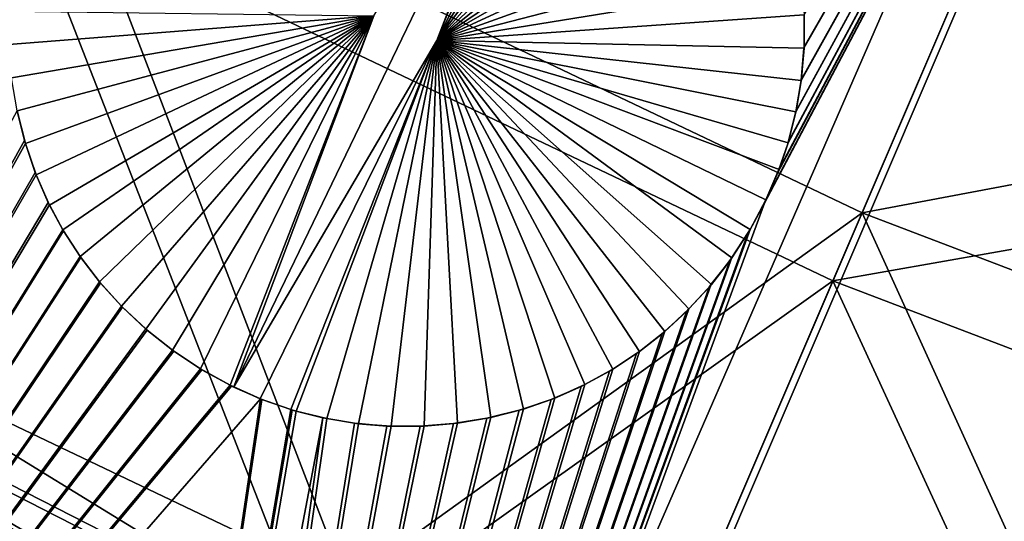
# Model space of a CAD drawing. Extents: x -190 to 156, y -579 to 0.
# Drawn here: x -116 to -108, y -559 to -555 of the extents above; entities that cross this region are included whole.
import ezdxf

# ---------------------------------------------------------------- set-up
doc = ezdxf.new("R2010")
doc.units = 0
doc.header["$MEASUREMENT"] = 0
doc.layers.add('L16', color=7, linetype='Continuous')
doc.layers.add('L17', color=7, linetype='Continuous')

msp = doc.modelspace()

# ---------------------------------------------------------------- linework, layer by layer
at = {"layer": 'L16', "color": 7}
for points in [[(-143.8119, -551.0693, 1019.676), (-137.4103, -556.5909, 1019.676), (-76.5, -479.5, 1019.676)], [(-76.5, -479.5, 1019.676), (-137.4103, -556.5909, 1019.676), (-130.5577, -561.5416, 1019.676)], [(-76.5, -479.5, 1019.676), (-130.5577, -561.5416, 1019.676), (-123.3049, -565.8849, 1019.676)], [(-123.3049, -565.8849, 1019.676), (-115.7056, -569.5888, 1019.676), (-76.5, -479.5, 1019.676)], [(-76.5, -479.5, 1019.676), (-115.7056, -569.5888, 1019.676), (-107.816, -572.6256, 1019.676)], [(-128.182, -563.0586, 1015.276), (-123.2618, -548.9052, 1014.239), (-115.672, -542.8327, 1013.668)], [(-115.672, -542.8327, 1013.668), (-115.4107, -553.3341, 1014.224), (-128.182, -563.0586, 1015.276)], [(-100.5971, -549.9614, 1013.668), (-115.151, -569.8281, 1015.276), (-105.7953, -547.9636, 1013.668)], [(-105.7953, -547.9636, 1013.668), (-115.151, -569.8281, 1015.276), (-110.1294, -556.1667, 1014.241)], [(-105.7953, -547.9636, 1013.668), (-110.1294, -556.1667, 1014.241), (-110.1182, -556.1413, 1014.239)], [(-110.1182, -556.1413, 1014.239), (-110.0281, -555.9366, 1014.224), (-105.7953, -547.9636, 1013.668)], [(-110.0281, -555.9366, 1014.224), (-110.0195, -555.9117, 1014.223), (-105.7953, -547.9636, 1013.668)], [(-105.7953, -547.9636, 1013.668), (-110.0195, -555.9117, 1014.223), (-109.9512, -555.7125, 1014.209)], [(-105.7953, -547.9636, 1013.668), (-109.9512, -555.7125, 1014.209), (-109.9489, -555.7059, 1014.208)], [(-109.9489, -555.7059, 1014.208), (-109.8916, -555.4781, 1014.193), (-105.7953, -547.9636, 1013.668)], [(-105.7953, -547.9636, 1013.668), (-109.8916, -555.4781, 1014.193), (-109.8895, -555.4699, 1014.193)], [(-105.7953, -547.9636, 1013.668), (-109.8895, -555.4699, 1014.193), (-109.852, -555.2424, 1014.178)], [(-109.852, -555.2424, 1014.178), (-109.8505, -555.2331, 1014.178), (-105.7953, -547.9636, 1013.668)], [(-105.7953, -547.9636, 1013.668), (-109.8505, -555.2331, 1014.178), (-109.8311, -554.9977, 1014.163)], [(-105.7953, -547.9636, 1013.668), (-109.8311, -554.9977, 1014.163), (-109.8303, -554.9883, 1014.163)], [(-109.8303, -554.9883, 1014.163), (-109.8301, -554.7469, 1014.148), (-105.7953, -547.9636, 1013.668)], [(-100.5971, -549.9614, 1013.668), (-108.2927, -572.4639, 1015.276), (-115.151, -569.8281, 1015.276)], [(-113.0721, -554.7557, 1012.238), (-111.5223, -552.1514, 1012.043), (-114.1256, -557.5518, 1012.436)], [(-114.1256, -557.5518, 1012.436), (-111.5223, -552.1514, 1012.043), (-112.597, -554.9396, 1012.235)], [(-111.5223, -552.1514, 1012.043), (-111.4895, -552.1662, 1012.043), (-112.597, -554.9396, 1012.235)], [(-112.597, -554.9396, 1012.235), (-111.4895, -552.1662, 1012.043), (-111.2687, -552.2888, 1012.044)], [(-112.597, -554.9396, 1012.235), (-111.2687, -552.2888, 1012.044), (-111.0578, -552.43, 1012.047)], [(-111.0578, -552.43, 1012.047), (-110.8597, -552.5879, 1012.05), (-112.597, -554.9396, 1012.235)], [(-112.597, -554.9396, 1012.235), (-110.8597, -552.5879, 1012.05), (-110.6768, -552.7602, 1012.055)], [(-112.597, -554.9396, 1012.235), (-110.6768, -552.7602, 1012.055), (-110.5109, -552.9441, 1012.061)], [(-110.5109, -552.9441, 1012.061), (-110.3634, -553.1372, 1012.069), (-112.597, -554.9396, 1012.235)], [(-112.597, -554.9396, 1012.235), (-110.3634, -553.1372, 1012.069), (-110.235, -553.3372, 1012.077)], [(-128.182, -563.0586, 1015.276), (-115.4107, -553.3341, 1014.224), (-115.4168, -553.3456, 1014.225)], [(-115.4168, -553.3456, 1014.225), (-115.5302, -553.5575, 1014.24), (-128.182, -563.0586, 1015.276)], [(-112.597, -554.9396, 1012.235), (-110.235, -553.3372, 1012.077), (-110.1331, -553.5267, 1012.085)], [(-128.182, -563.0586, 1015.276), (-115.5302, -553.5575, 1014.24), (-115.5352, -553.569, 1014.241)], [(-128.182, -563.0586, 1015.276), (-115.5352, -553.569, 1014.241), (-115.6295, -553.7877, 1014.257)], [(-110.1331, -553.5267, 1012.085), (-110.0338, -553.7534, 1012.096), (-112.597, -554.9396, 1012.235)], [(-115.6295, -553.7877, 1014.257), (-115.6334, -553.7991, 1014.258), (-128.182, -563.0586, 1015.276)], [(-128.182, -563.0586, 1015.276), (-115.6334, -553.7991, 1014.258), (-115.6987, -553.9913, 1014.271)], [(-112.597, -554.9396, 1012.235), (-110.0338, -553.7534, 1012.096), (-109.9524, -553.9923, 1012.107)], [(-128.182, -563.0586, 1015.276), (-115.6987, -553.9913, 1014.271), (-115.7559, -554.2142, 1014.286)], [(-112.597, -554.9396, 1012.235), (-109.9524, -553.9923, 1012.107), (-109.8907, -554.2402, 1012.12)], [(-109.8907, -554.2402, 1012.12), (-109.8496, -554.493, 1012.134), (-112.597, -554.9396, 1012.235)], [(-112.597, -554.9396, 1012.235), (-109.8496, -554.493, 1012.134), (-109.8298, -554.7469, 1012.148)], [(-113.0721, -554.7557, 1012.238), (-115.8202, -554.9697, 1012.332), (-115.8201, -554.7202, 1012.317)], [(-113.0721, -554.7557, 1012.238), (-115.7995, -555.2209, 1012.346), (-115.8202, -554.9697, 1012.332)], [(-115.758, -555.4708, 1012.36), (-115.7995, -555.2209, 1012.346), (-113.0721, -554.7557, 1012.238)], [(-113.0721, -554.7557, 1012.238), (-115.696, -555.716, 1012.372), (-115.758, -555.4708, 1012.36)], [(-113.0721, -554.7557, 1012.238), (-115.6143, -555.9535, 1012.384), (-115.696, -555.716, 1012.372)], [(-115.5141, -556.1804, 1012.395), (-115.6143, -555.9535, 1012.384), (-113.0721, -554.7557, 1012.238)], [(-113.0721, -554.7557, 1012.238), (-115.4134, -556.3673, 1012.403), (-115.5141, -556.1804, 1012.395)], [(-113.0721, -554.7557, 1012.238), (-115.2842, -556.5676, 1012.411), (-115.4134, -556.3673, 1012.403)], [(-115.1375, -556.759, 1012.418), (-115.2842, -556.5676, 1012.411), (-113.0721, -554.7557, 1012.238)], [(-113.0721, -554.7557, 1012.238), (-114.9717, -556.9425, 1012.424), (-115.1375, -556.759, 1012.418)], [(-113.0721, -554.7557, 1012.238), (-114.788, -557.1151, 1012.429), (-114.9717, -556.9425, 1012.424)], [(-114.5886, -557.2738, 1012.433), (-114.788, -557.1151, 1012.429), (-113.0721, -554.7557, 1012.238)], [(-113.0721, -554.7557, 1012.238), (-114.3762, -557.4159, 1012.435), (-114.5886, -557.2738, 1012.433)], [(-113.0721, -554.7557, 1012.238), (-114.1542, -557.539, 1012.436), (-114.3762, -557.4159, 1012.435)], [(-114.1256, -557.5518, 1012.436), (-114.1542, -557.539, 1012.436), (-113.0721, -554.7557, 1012.238)], [(-112.597, -554.9396, 1012.235), (-109.8298, -554.7469, 1012.148), (-109.8307, -554.9978, 1012.163)], [(-109.8307, -554.9978, 1012.163), (-109.8298, -554.7469, 1012.148), (-109.8301, -554.7469, 1014.148)], [(-109.8301, -554.7469, 1014.148), (-109.8303, -554.9883, 1014.163), (-109.8307, -554.9978, 1012.163)], [(-114.1256, -557.5518, 1012.436), (-112.597, -554.9396, 1012.235), (-113.9261, -557.6414, 1012.436)], [(-113.9261, -557.6414, 1012.436), (-112.597, -554.9396, 1012.235), (-113.6954, -557.7223, 1012.434)], [(-112.597, -554.9396, 1012.235), (-113.6555, -557.7341, 1012.434), (-113.6954, -557.7223, 1012.434)], [(-112.597, -554.9396, 1012.235), (-113.4251, -557.7903, 1012.43), (-113.6555, -557.7341, 1012.434)], [(-113.1867, -557.8284, 1012.426), (-113.4251, -557.7903, 1012.43), (-112.597, -554.9396, 1012.235)], [(-112.9413, -557.8473, 1012.42), (-113.1867, -557.8284, 1012.426), (-112.597, -554.9396, 1012.235)], [(-112.597, -554.9396, 1012.235), (-112.6913, -557.8462, 1012.413), (-112.9413, -557.8473, 1012.42)], [(-112.597, -554.9396, 1012.235), (-112.4397, -557.8243, 1012.404), (-112.6913, -557.8462, 1012.413)], [(-110.3737, -556.5777, 1012.272), (-110.5281, -556.7782, 1012.288), (-112.597, -554.9396, 1012.235)], [(-112.597, -554.9396, 1012.235), (-110.5281, -556.7782, 1012.288), (-110.6973, -556.9639, 1012.304)], [(-112.597, -554.9396, 1012.235), (-110.6973, -556.9639, 1012.304), (-110.8788, -557.133, 1012.319)], [(-110.0186, -555.912, 1012.223), (-110.1173, -556.1417, 1012.239), (-112.597, -554.9396, 1012.235)], [(-112.597, -554.9396, 1012.235), (-110.1173, -556.1417, 1012.239), (-110.2361, -556.3646, 1012.255)], [(-112.597, -554.9396, 1012.235), (-110.2361, -556.3646, 1012.255), (-110.3737, -556.5777, 1012.272)], [(-112.1896, -557.7815, 1012.395), (-112.4397, -557.8243, 1012.404), (-112.597, -554.9396, 1012.235)], [(-110.8788, -557.133, 1012.319), (-111.0704, -557.2843, 1012.333), (-112.597, -554.9396, 1012.235)], [(-112.597, -554.9396, 1012.235), (-111.0704, -557.2843, 1012.333), (-111.2705, -557.4174, 1012.347)], [(-112.597, -554.9396, 1012.235), (-111.2705, -557.4174, 1012.347), (-111.481, -557.5337, 1012.36)], [(-111.481, -557.5337, 1012.36), (-111.7074, -557.6351, 1012.372), (-112.597, -554.9396, 1012.235)], [(-112.597, -554.9396, 1012.235), (-111.7074, -557.6351, 1012.372), (-111.9445, -557.7181, 1012.384)], [(-112.597, -554.9396, 1012.235), (-111.9445, -557.7181, 1012.384), (-112.1896, -557.7815, 1012.395)], [(-109.8307, -554.9978, 1012.163), (-109.8517, -555.2425, 1012.178), (-112.597, -554.9396, 1012.235)], [(-109.8517, -555.2425, 1012.178), (-109.8913, -555.4782, 1012.193), (-112.597, -554.9396, 1012.235)], [(-112.597, -554.9396, 1012.235), (-109.8913, -555.4782, 1012.193), (-109.9509, -555.7126, 1012.209)], [(-112.597, -554.9396, 1012.235), (-109.9509, -555.7126, 1012.209), (-110.0186, -555.912, 1012.223)], [(-109.8307, -554.9978, 1012.163), (-109.8311, -554.9977, 1014.163), (-109.8517, -555.2425, 1012.178)], [(-109.8517, -555.2425, 1012.178), (-109.8311, -554.9977, 1014.163), (-109.8505, -555.2331, 1014.178)], [(-109.8307, -554.9978, 1012.163), (-109.8303, -554.9883, 1014.163), (-109.8311, -554.9977, 1014.163)], [(-109.8913, -555.4782, 1012.193), (-109.8517, -555.2425, 1012.178), (-109.852, -555.2424, 1014.178)], [(-109.852, -555.2424, 1014.178), (-109.8895, -555.4699, 1014.193), (-109.8913, -555.4782, 1012.193)], [(-109.8517, -555.2425, 1012.178), (-109.8505, -555.2331, 1014.178), (-109.852, -555.2424, 1014.178)], [(-115.7573, -555.4706, 1014.36), (-115.7021, -555.6953, 1014.371), (-121.7931, -566.6871, 1015.276)], [(-115.758, -555.4708, 1012.36), (-115.7021, -555.6953, 1014.371), (-115.7573, -555.4706, 1014.36)], [(-115.696, -555.716, 1012.372), (-115.7021, -555.6953, 1014.371), (-115.758, -555.4708, 1012.36)], [(-109.8913, -555.4782, 1012.193), (-109.8916, -555.4781, 1014.193), (-109.9509, -555.7126, 1012.209)], [(-109.9509, -555.7126, 1012.209), (-109.8916, -555.4781, 1014.193), (-109.9489, -555.7059, 1014.208)], [(-109.8913, -555.4782, 1012.193), (-109.8895, -555.4699, 1014.193), (-109.8916, -555.4781, 1014.193)], [(-121.7931, -566.6871, 1015.276), (-115.7021, -555.6953, 1014.371), (-115.6952, -555.7157, 1014.372)], [(-121.7931, -566.6871, 1015.276), (-115.6952, -555.7157, 1014.372), (-115.6217, -555.9344, 1014.383)], [(-115.696, -555.716, 1012.372), (-115.6952, -555.7157, 1014.372), (-115.7021, -555.6953, 1014.371)], [(-115.696, -555.716, 1012.372), (-115.6217, -555.9344, 1014.383), (-115.6952, -555.7157, 1014.372)], [(-115.6143, -555.9535, 1012.384), (-115.6217, -555.9344, 1014.383), (-115.696, -555.716, 1012.372)], [(-109.9509, -555.7126, 1012.209), (-109.9512, -555.7125, 1014.209), (-110.0195, -555.9117, 1014.223)], [(-110.0195, -555.9117, 1014.223), (-110.0186, -555.912, 1012.223), (-109.9509, -555.7126, 1012.209)], [(-109.9509, -555.7126, 1012.209), (-109.9489, -555.7059, 1014.208), (-109.9512, -555.7125, 1014.209)], [(-115.6217, -555.9344, 1014.383), (-115.6136, -555.9532, 1014.384), (-121.7931, -566.6871, 1015.276)], [(-121.7931, -566.6871, 1015.276), (-115.6136, -555.9532, 1014.384), (-115.5234, -556.1615, 1014.394)], [(-115.6143, -555.9535, 1012.384), (-115.6136, -555.9532, 1014.384), (-115.6217, -555.9344, 1014.383)], [(-115.6143, -555.9535, 1012.384), (-115.5234, -556.1615, 1014.394), (-115.6136, -555.9532, 1014.384)], [(-115.5141, -556.1804, 1012.395), (-115.5234, -556.1615, 1014.394), (-115.6143, -555.9535, 1012.384)], [(-110.0281, -555.9366, 1014.224), (-110.1182, -556.1413, 1014.239), (-110.1173, -556.1417, 1012.239)], [(-110.0281, -555.9366, 1014.224), (-110.1173, -556.1417, 1012.239), (-110.0195, -555.9117, 1014.223)], [(-110.0195, -555.9117, 1014.223), (-110.1173, -556.1417, 1012.239), (-110.0186, -555.912, 1012.223)], [(-121.7931, -566.6871, 1015.276), (-115.5234, -556.1615, 1014.394), (-115.5134, -556.1801, 1014.395)], [(-115.5134, -556.1801, 1014.395), (-115.413, -556.3672, 1014.403), (-121.7931, -566.6871, 1015.276)], [(-115.5141, -556.1804, 1012.395), (-115.5134, -556.1801, 1014.395), (-115.5234, -556.1615, 1014.394)], [(-115.4134, -556.3673, 1012.403), (-115.5134, -556.1801, 1014.395), (-115.5141, -556.1804, 1012.395)], [(-115.4134, -556.3673, 1012.403), (-115.413, -556.3672, 1014.403), (-115.5134, -556.1801, 1014.395)], [(-115.151, -569.8281, 1015.276), (-110.237, -556.3641, 1014.255), (-110.1294, -556.1667, 1014.241)], [(-110.2361, -556.3646, 1012.255), (-110.1294, -556.1667, 1014.241), (-110.237, -556.3641, 1014.255)], [(-110.1173, -556.1417, 1012.239), (-110.1294, -556.1667, 1014.241), (-110.2361, -556.3646, 1012.255)], [(-110.1173, -556.1417, 1012.239), (-110.1182, -556.1413, 1014.239), (-110.1294, -556.1667, 1014.241)], [(-121.7931, -566.6871, 1015.276), (-115.413, -556.3672, 1014.403), (-115.4087, -556.3753, 1014.403)], [(-121.7931, -566.6871, 1015.276), (-115.4087, -556.3753, 1014.403), (-115.2839, -556.5674, 1014.411)], [(-115.4134, -556.3673, 1012.403), (-115.4087, -556.3753, 1014.403), (-115.413, -556.3672, 1014.403)], [(-115.2842, -556.5676, 1012.411), (-115.4087, -556.3753, 1014.403), (-115.4134, -556.3673, 1012.403)], [(-115.2842, -556.5676, 1012.411), (-115.2839, -556.5674, 1014.411), (-115.4087, -556.3753, 1014.403)], [(-115.151, -569.8281, 1015.276), (-110.2503, -556.3886, 1014.257), (-110.237, -556.3641, 1014.255)], [(-110.3745, -556.5771, 1014.272), (-110.2503, -556.3886, 1014.257), (-115.151, -569.8281, 1015.276)], [(-110.3737, -556.5777, 1012.272), (-110.2503, -556.3886, 1014.257), (-110.3745, -556.5771, 1014.272)], [(-110.2361, -556.3646, 1012.255), (-110.2503, -556.3886, 1014.257), (-110.3737, -556.5777, 1012.272)], [(-110.2361, -556.3646, 1012.255), (-110.237, -556.3641, 1014.255), (-110.2503, -556.3886, 1014.257)], [(-115.2839, -556.5674, 1014.411), (-115.2777, -556.5768, 1014.411), (-121.7931, -566.6871, 1015.276)], [(-121.7931, -566.6871, 1015.276), (-115.2777, -556.5768, 1014.411), (-115.1371, -556.7587, 1014.418)], [(-115.2842, -556.5676, 1012.411), (-115.2777, -556.5768, 1014.411), (-115.2839, -556.5674, 1014.411)], [(-115.1375, -556.759, 1012.418), (-115.2777, -556.5768, 1014.411), (-115.2842, -556.5676, 1012.411)], [(-115.1375, -556.759, 1012.418), (-115.1371, -556.7587, 1014.418), (-115.2777, -556.5768, 1014.411)], [(-115.151, -569.8281, 1015.276), (-110.3897, -556.6002, 1014.274), (-110.3745, -556.5771, 1014.272)], [(-115.151, -569.8281, 1015.276), (-110.5289, -556.7776, 1014.288), (-110.3897, -556.6002, 1014.274)], [(-110.5281, -556.7782, 1012.288), (-110.3897, -556.6002, 1014.274), (-110.5289, -556.7776, 1014.288)], [(-110.3737, -556.5777, 1012.272), (-110.3897, -556.6002, 1014.274), (-110.5281, -556.7782, 1012.288)], [(-110.3737, -556.5777, 1012.272), (-110.3745, -556.5771, 1014.272), (-110.3897, -556.6002, 1014.274)], [(-121.7931, -566.6871, 1015.276), (-115.1371, -556.7587, 1014.418), (-115.1292, -556.7689, 1014.418)], [(-115.1292, -556.7689, 1014.418), (-114.9714, -556.9422, 1014.424), (-121.7931, -566.6871, 1015.276)], [(-110.546, -556.7994, 1014.29), (-110.5289, -556.7776, 1014.288), (-115.151, -569.8281, 1015.276)], [(-115.1375, -556.759, 1012.418), (-115.1292, -556.7689, 1014.418), (-115.1371, -556.7587, 1014.418)], [(-114.9717, -556.9425, 1012.424), (-115.1292, -556.7689, 1014.418), (-115.1375, -556.759, 1012.418)], [(-114.9717, -556.9425, 1012.424), (-114.9714, -556.9422, 1014.424), (-115.1292, -556.7689, 1014.418)], [(-110.5281, -556.7782, 1012.288), (-110.546, -556.7994, 1014.29), (-110.6973, -556.9639, 1012.304)], [(-110.5281, -556.7782, 1012.288), (-110.5289, -556.7776, 1014.288), (-110.546, -556.7994, 1014.29)], [(-115.151, -569.8281, 1015.276), (-110.698, -556.9633, 1014.304), (-110.546, -556.7994, 1014.29)], [(-110.6973, -556.9639, 1012.304), (-110.546, -556.7994, 1014.29), (-110.698, -556.9633, 1014.304)], [(-121.7931, -566.6871, 1015.276), (-114.9714, -556.9422, 1014.424), (-114.9635, -556.9509, 1014.424)], [(-121.7931, -566.6871, 1015.276), (-114.9635, -556.9509, 1014.424), (-114.7877, -557.1147, 1014.429)], [(-115.151, -569.8281, 1015.276), (-110.7167, -556.9835, 1014.306), (-110.698, -556.9633, 1014.304)], [(-110.8794, -557.1323, 1014.319), (-110.7167, -556.9835, 1014.306), (-115.151, -569.8281, 1015.276)], [(-114.9717, -556.9425, 1012.424), (-114.9635, -556.9509, 1014.424), (-114.9714, -556.9422, 1014.424)], [(-114.788, -557.1151, 1012.429), (-114.9635, -556.9509, 1014.424), (-114.9717, -556.9425, 1012.424)], [(-114.788, -557.1151, 1012.429), (-114.7877, -557.1147, 1014.429), (-114.9635, -556.9509, 1014.424)], [(-110.8788, -557.133, 1012.319), (-110.7167, -556.9835, 1014.306), (-110.8794, -557.1323, 1014.319)], [(-110.6973, -556.9639, 1012.304), (-110.7167, -556.9835, 1014.306), (-110.8788, -557.133, 1012.319)], [(-110.6973, -556.9639, 1012.304), (-110.698, -556.9633, 1014.304), (-110.7167, -556.9835, 1014.306)], [(-114.7877, -557.1147, 1014.429), (-114.7786, -557.1232, 1014.429), (-121.7931, -566.6871, 1015.276)], [(-121.7931, -566.6871, 1015.276), (-114.7786, -557.1232, 1014.429), (-114.5883, -557.2734, 1014.433)], [(-115.151, -569.8281, 1015.276), (-110.8988, -557.15, 1014.321), (-110.8794, -557.1323, 1014.319)], [(-115.151, -569.8281, 1015.276), (-111.071, -557.2836, 1014.333), (-110.8988, -557.15, 1014.321)], [(-114.788, -557.1151, 1012.429), (-114.7786, -557.1232, 1014.429), (-114.7877, -557.1147, 1014.429)], [(-114.5886, -557.2738, 1012.433), (-114.7786, -557.1232, 1014.429), (-114.788, -557.1151, 1012.429)], [(-114.5886, -557.2738, 1012.433), (-114.5883, -557.2734, 1014.433), (-114.7786, -557.1232, 1014.429)], [(-111.0704, -557.2843, 1012.333), (-110.8988, -557.15, 1014.321), (-111.071, -557.2836, 1014.333)], [(-110.8788, -557.133, 1012.319), (-110.8988, -557.15, 1014.321), (-111.0704, -557.2843, 1012.333)], [(-110.8788, -557.133, 1012.319), (-110.8794, -557.1323, 1014.319), (-110.8988, -557.15, 1014.321)], [(-121.7931, -566.6871, 1015.276), (-114.5883, -557.2734, 1014.433), (-114.5784, -557.2813, 1014.433)], [(-114.5784, -557.2813, 1014.433), (-114.376, -557.4155, 1014.435), (-121.7931, -566.6871, 1015.276)], [(-111.092, -557.2999, 1014.335), (-111.071, -557.2836, 1014.333), (-115.151, -569.8281, 1015.276)], [(-115.151, -569.8281, 1015.276), (-111.2711, -557.4166, 1014.347), (-111.092, -557.2999, 1014.335)], [(-114.5886, -557.2738, 1012.433), (-114.5784, -557.2813, 1014.433), (-114.5883, -557.2734, 1014.433)], [(-114.3762, -557.4159, 1012.435), (-114.5784, -557.2813, 1014.433), (-114.5886, -557.2738, 1012.433)], [(-114.3762, -557.4159, 1012.435), (-114.376, -557.4155, 1014.435), (-114.5784, -557.2813, 1014.433)], [(-111.2705, -557.4174, 1012.347), (-111.092, -557.2999, 1014.335), (-111.2711, -557.4166, 1014.347)], [(-111.0704, -557.2843, 1012.333), (-111.092, -557.2999, 1014.335), (-111.2705, -557.4174, 1012.347)], [(-111.0704, -557.2843, 1012.333), (-111.071, -557.2836, 1014.333), (-111.092, -557.2999, 1014.335)], [(-121.7931, -566.6871, 1015.276), (-114.376, -557.4155, 1014.435), (-114.3655, -557.4224, 1014.435)], [(-121.7931, -566.6871, 1015.276), (-114.3655, -557.4224, 1014.435), (-114.154, -557.5386, 1014.436)], [(-115.151, -569.8281, 1015.276), (-111.2952, -557.4322, 1014.349), (-111.2711, -557.4166, 1014.347)], [(-111.4815, -557.5327, 1014.36), (-111.2952, -557.4322, 1014.349), (-115.151, -569.8281, 1015.276)], [(-114.3762, -557.4159, 1012.435), (-114.3655, -557.4224, 1014.435), (-114.376, -557.4155, 1014.435)], [(-114.1542, -557.539, 1012.436), (-114.3655, -557.4224, 1014.435), (-114.3762, -557.4159, 1012.435)], [(-114.1542, -557.539, 1012.436), (-114.154, -557.5386, 1014.436), (-114.3655, -557.4224, 1014.435)], [(-111.481, -557.5337, 1012.36), (-111.2952, -557.4322, 1014.349), (-111.4815, -557.5327, 1014.36)], [(-111.2705, -557.4174, 1012.347), (-111.2952, -557.4322, 1014.349), (-111.481, -557.5337, 1012.36)], [(-111.2705, -557.4174, 1012.347), (-111.2711, -557.4166, 1014.347), (-111.2952, -557.4322, 1014.349)], [(-114.154, -557.5386, 1014.436), (-114.1433, -557.5444, 1014.436), (-121.7931, -566.6871, 1015.276)], [(-121.7931, -566.6871, 1015.276), (-114.1433, -557.5444, 1014.436), (-113.9259, -557.641, 1014.436)], [(-115.151, -569.8281, 1015.276), (-111.5088, -557.5475, 1014.361), (-111.4815, -557.5327, 1014.36)], [(-115.151, -569.8281, 1015.276), (-111.7079, -557.6341, 1014.372), (-111.5088, -557.5475, 1014.361)], [(-114.1542, -557.539, 1012.436), (-114.1433, -557.5444, 1014.436), (-114.154, -557.5386, 1014.436)], [(-114.1256, -557.5518, 1012.436), (-114.1433, -557.5444, 1014.436), (-114.1542, -557.539, 1012.436)], [(-114.1256, -557.5518, 1012.436), (-113.9259, -557.641, 1014.436), (-114.1433, -557.5444, 1014.436)], [(-113.9261, -557.6414, 1012.436), (-113.9259, -557.641, 1014.436), (-114.1256, -557.5518, 1012.436)], [(-111.7074, -557.6351, 1012.372), (-111.5088, -557.5475, 1014.361), (-111.7079, -557.6341, 1014.372)], [(-111.481, -557.5337, 1012.36), (-111.5088, -557.5475, 1014.361), (-111.7074, -557.6351, 1012.372)], [(-111.481, -557.5337, 1012.36), (-111.4815, -557.5327, 1014.36), (-111.5088, -557.5475, 1014.361)], [(-121.7931, -566.6871, 1015.276), (-113.9259, -557.641, 1014.436), (-115.6967, -569.57, 1015.276)], [(-115.6967, -569.57, 1015.276), (-113.9259, -557.641, 1014.436), (-113.9141, -557.6462, 1014.436)], [(-115.6967, -569.57, 1015.276), (-113.9141, -557.6462, 1014.436), (-113.6952, -557.7219, 1014.434)], [(-111.7351, -557.646, 1014.374), (-111.7079, -557.6341, 1014.372), (-115.151, -569.8281, 1015.276)], [(-115.151, -569.8281, 1015.276), (-111.9449, -557.717, 1014.384), (-111.7351, -557.646, 1014.374)], [(-113.9261, -557.6414, 1012.436), (-113.9141, -557.6462, 1014.436), (-113.9259, -557.641, 1014.436)], [(-113.6954, -557.7223, 1012.434), (-113.9141, -557.6462, 1014.436), (-113.9261, -557.6414, 1012.436)], [(-113.6954, -557.7223, 1012.434), (-113.6952, -557.7219, 1014.434), (-113.9141, -557.6462, 1014.436)], [(-111.9445, -557.7181, 1012.384), (-111.7351, -557.646, 1014.374), (-111.9449, -557.717, 1014.384)], [(-111.7074, -557.6351, 1012.372), (-111.7351, -557.646, 1014.374), (-111.9445, -557.7181, 1012.384)], [(-111.7074, -557.6351, 1012.372), (-111.7079, -557.6341, 1014.372), (-111.7351, -557.646, 1014.374)], [(-113.6952, -557.7219, 1014.434), (-113.6858, -557.7252, 1014.434), (-115.6967, -569.57, 1015.276)], [(-113.6858, -557.7252, 1014.434), (-113.6552, -557.7331, 1014.433), (-115.6967, -569.57, 1015.276)], [(-115.6967, -569.57, 1015.276), (-113.6552, -557.7331, 1014.433), (-113.4551, -557.7842, 1014.431)], [(-115.151, -569.8281, 1015.276), (-111.9753, -557.7273, 1014.385), (-111.9449, -557.717, 1014.384)], [(-112.1899, -557.7804, 1014.395), (-111.9753, -557.7273, 1014.385), (-115.151, -569.8281, 1015.276)], [(-113.6954, -557.7223, 1012.434), (-113.6858, -557.7252, 1014.434), (-113.6952, -557.7219, 1014.434)], [(-113.6555, -557.7341, 1012.434), (-113.6858, -557.7252, 1014.434), (-113.6954, -557.7223, 1012.434)], [(-113.6555, -557.7341, 1012.434), (-113.6552, -557.7331, 1014.433), (-113.6858, -557.7252, 1014.434)], [(-113.6555, -557.7341, 1012.434), (-113.4551, -557.7842, 1014.431), (-113.6552, -557.7331, 1014.433)], [(-113.4251, -557.7903, 1012.43), (-113.4551, -557.7842, 1014.431), (-113.6555, -557.7341, 1012.434)], [(-112.1896, -557.7815, 1012.395), (-111.9753, -557.7273, 1014.385), (-112.1899, -557.7804, 1014.395)], [(-111.9445, -557.7181, 1012.384), (-111.9753, -557.7273, 1014.385), (-112.1896, -557.7815, 1012.395)], [(-111.9445, -557.7181, 1012.384), (-111.9449, -557.717, 1014.384), (-111.9753, -557.7273, 1014.385)], [(-115.6967, -569.57, 1015.276), (-113.4551, -557.7842, 1014.431), (-115.151, -569.8281, 1015.276)], [(-115.151, -569.8281, 1015.276), (-112.2197, -557.7878, 1014.396), (-112.1899, -557.7804, 1014.395)], [(-115.151, -569.8281, 1015.276), (-113.4551, -557.7842, 1014.431), (-113.4249, -557.7893, 1014.43)], [(-115.151, -569.8281, 1015.276), (-112.4398, -557.8231, 1014.404), (-112.2197, -557.7878, 1014.396)], [(-115.151, -569.8281, 1015.276), (-113.4249, -557.7893, 1014.43), (-113.2163, -557.8248, 1014.426)], [(-113.4251, -557.7903, 1012.43), (-113.4249, -557.7893, 1014.43), (-113.4551, -557.7842, 1014.431)], [(-113.4251, -557.7903, 1012.43), (-113.2163, -557.8248, 1014.426), (-113.4249, -557.7893, 1014.43)], [(-113.1867, -557.8284, 1012.426), (-113.2163, -557.8248, 1014.426), (-113.4251, -557.7903, 1012.43)], [(-112.4397, -557.8243, 1012.404), (-112.2197, -557.7878, 1014.396), (-112.4398, -557.8231, 1014.404)], [(-112.1896, -557.7815, 1012.395), (-112.2197, -557.7878, 1014.396), (-112.4397, -557.8243, 1012.404)], [(-112.1896, -557.7815, 1012.395), (-112.1899, -557.7804, 1014.395), (-112.2197, -557.7878, 1014.396)], [(-112.4707, -557.8281, 1014.405), (-112.4398, -557.8231, 1014.404), (-115.151, -569.8281, 1015.276)], [(-113.2163, -557.8248, 1014.426), (-113.1866, -557.8274, 1014.426), (-115.151, -569.8281, 1015.276)], [(-115.151, -569.8281, 1015.276), (-113.1866, -557.8274, 1014.426), (-112.9719, -557.8461, 1014.421)], [(-115.151, -569.8281, 1015.276), (-112.6914, -557.8451, 1014.413), (-112.4707, -557.8281, 1014.405)], [(-115.151, -569.8281, 1015.276), (-112.7223, -557.8474, 1014.414), (-112.6914, -557.8451, 1014.413)], [(-115.151, -569.8281, 1015.276), (-112.9719, -557.8461, 1014.421), (-112.9413, -557.8462, 1014.42)], [(-112.9413, -557.8462, 1014.42), (-112.7223, -557.8474, 1014.414), (-115.151, -569.8281, 1015.276)], [(-113.1867, -557.8284, 1012.426), (-113.1866, -557.8274, 1014.426), (-113.2163, -557.8248, 1014.426)], [(-113.1867, -557.8284, 1012.426), (-112.9719, -557.8461, 1014.421), (-113.1866, -557.8274, 1014.426)], [(-112.9413, -557.8473, 1012.42), (-112.9719, -557.8461, 1014.421), (-113.1867, -557.8284, 1012.426)], [(-112.9413, -557.8473, 1012.42), (-112.9413, -557.8462, 1014.42), (-112.9719, -557.8461, 1014.421)], [(-112.6913, -557.8462, 1012.413), (-112.7223, -557.8474, 1014.414), (-112.9413, -557.8473, 1012.42)], [(-112.9413, -557.8473, 1012.42), (-112.7223, -557.8474, 1014.414), (-112.9413, -557.8462, 1014.42)], [(-112.6913, -557.8462, 1012.413), (-112.6914, -557.8451, 1014.413), (-112.7223, -557.8474, 1014.414)], [(-112.6913, -557.8462, 1012.413), (-112.4707, -557.8281, 1014.405), (-112.6914, -557.8451, 1014.413)], [(-112.4397, -557.8243, 1012.404), (-112.4707, -557.8281, 1014.405), (-112.6913, -557.8462, 1012.413)], [(-112.4397, -557.8243, 1012.404), (-112.4398, -557.8231, 1014.404), (-112.4707, -557.8281, 1014.405)]]:
    msp.add_3dface(points, dxfattribs=at)
at = {"layer": 'L17', "color": 7}
for points in [[(-121.2767, -549.9688, 1035.231), (-115.4612, -553.3433, 1035.231), (-119.4059, -555.9061, 1033.225)], [(-121.576, -550.4397, 1036.293), (-119.6701, -556.3748, 1034.327), (-115.7215, -553.8368, 1036.293)], [(-115.4612, -553.3433, 1035.231), (-107.8031, -552.53, 1037.55), (-109.3929, -556.2389, 1035.231)], [(-107.8031, -552.53, 1037.55), (-101.8251, -554.812, 1037.55), (-109.3929, -556.2389, 1035.231)], [(-115.7215, -553.8368, 1036.293), (-109.6127, -556.7518, 1036.293), (-108.0541, -553.1155, 1038.567)], [(-108.0541, -553.1155, 1038.567), (-109.6127, -556.7518, 1036.293), (-102.0282, -555.4159, 1038.567)], [(-119.4059, -555.9061, 1033.225), (-115.4612, -553.3433, 1035.231), (-117.421, -557.0579, 1033.225)], [(-113.278, -559.0348, 1033.225), (-117.421, -557.0579, 1033.225), (-115.4612, -553.3433, 1035.231)], [(-115.4612, -553.3433, 1035.231), (-109.3929, -556.2389, 1035.231), (-113.278, -559.0348, 1033.225)], [(-119.6701, -556.3748, 1034.327), (-117.6155, -557.4247, 1034.327), (-115.7215, -553.8368, 1036.293)], [(-117.6155, -557.4247, 1034.327), (-113.5055, -559.5249, 1034.327), (-115.7215, -553.8368, 1036.293)], [(-115.7215, -553.8368, 1036.293), (-113.5055, -559.5249, 1034.327), (-109.6127, -556.7518, 1036.293)], [(-109.3929, -556.2389, 1035.231), (-101.8251, -554.812, 1037.55), (-103.1113, -558.6369, 1035.231)], [(-109.6127, -556.7518, 1036.293), (-103.2892, -559.1657, 1036.293), (-102.0282, -555.4159, 1038.567)], [(-113.278, -559.0348, 1033.225), (-109.3929, -556.2389, 1035.231), (-111.0475, -560.0991, 1033.225)], [(-106.9238, -561.6733, 1033.225), (-111.0475, -560.0991, 1033.225), (-109.3929, -556.2389, 1035.231)], [(-109.3929, -556.2389, 1035.231), (-103.1113, -558.6369, 1035.231), (-106.9238, -561.6733, 1033.225)], [(-119.8413, -556.6797, 1032.787), (-119.6436, -556.3276, 1033.023), (-113.6523, -559.8423, 1032.787)], [(-119.6436, -556.3276, 1033.023), (-117.421, -557.0579, 1033.225), (-113.4828, -559.4758, 1033.023)], [(-119.6436, -556.3276, 1033.023), (-113.4828, -559.4758, 1033.023), (-113.6523, -559.8423, 1032.787)], [(-120.0291, -557.014, 1032.519), (-119.8413, -556.6797, 1032.787), (-113.8132, -560.1904, 1032.519)], [(-119.8413, -556.6797, 1032.787), (-113.6523, -559.8423, 1032.787), (-113.8132, -560.1904, 1032.519)], [(-113.5055, -559.5249, 1034.327), (-111.2109, -560.4785, 1034.327), (-109.6127, -556.7518, 1036.293)], [(-111.2109, -560.4785, 1034.327), (-107.1127, -562.1817, 1034.327), (-109.6127, -556.7518, 1036.293)], [(-109.6127, -556.7518, 1036.293), (-107.1127, -562.1817, 1034.327), (-103.2892, -559.1657, 1036.293)], [(-113.9235, -560.4289, 1033.798), (-119.9192, -556.8183, 1034.082), (-120.1578, -557.2432, 1033.798)], [(-113.719, -559.9866, 1034.082), (-117.6155, -557.4247, 1034.327), (-119.9192, -556.8183, 1034.082)], [(-113.719, -559.9866, 1034.082), (-119.9192, -556.8183, 1034.082), (-113.9235, -560.4289, 1033.798)], [(-120.2057, -557.3286, 1032.222), (-120.0291, -557.014, 1032.519), (-113.9646, -560.5177, 1032.222)], [(-120.0291, -557.014, 1032.519), (-113.8132, -560.1904, 1032.519), (-113.9646, -560.5177, 1032.222)], [(-117.421, -557.0579, 1033.225), (-113.278, -559.0348, 1033.225), (-113.4828, -559.4758, 1033.023)], [(-114.1178, -560.849, 1033.475), (-120.1578, -557.2432, 1033.798), (-120.3844, -557.6468, 1033.475)], [(-113.9235, -560.4289, 1033.798), (-120.1578, -557.2432, 1033.798), (-114.1178, -560.849, 1033.475)], [(-120.37, -557.6211, 1031.896), (-120.2057, -557.3286, 1032.222), (-114.1054, -560.8223, 1031.896)], [(-120.2057, -557.3286, 1032.222), (-113.9646, -560.5177, 1032.222), (-114.1054, -560.8223, 1031.896)], [(-113.5055, -559.5249, 1034.327), (-117.6155, -557.4247, 1034.327), (-113.719, -559.9866, 1034.082)], [(-114.3005, -561.2441, 1033.116), (-120.3844, -557.6468, 1033.475), (-120.5976, -558.0264, 1033.116)], [(-120.5209, -557.8899, 1031.544), (-120.37, -557.6211, 1031.896), (-114.2348, -561.1021, 1031.544)], [(-114.1178, -560.849, 1033.475), (-120.3844, -557.6468, 1033.475), (-114.3005, -561.2441, 1033.116)], [(-120.37, -557.6211, 1031.896), (-114.1054, -560.8223, 1031.896), (-114.2348, -561.1021, 1031.544)], [(-120.6575, -558.1331, 1031.169), (-120.5209, -557.8899, 1031.544), (-114.3519, -561.3552, 1031.169)], [(-120.5209, -557.8899, 1031.544), (-114.2348, -561.1021, 1031.544), (-114.3519, -561.3552, 1031.169)], [(-114.4705, -561.6117, 1032.723), (-120.5976, -558.0264, 1033.116), (-120.7959, -558.3795, 1032.723)], [(-114.3005, -561.2441, 1033.116), (-120.5976, -558.0264, 1033.116), (-114.4705, -561.6117, 1032.723)], [(-120.7788, -558.3491, 1030.773), (-120.6575, -558.1331, 1031.169), (-114.4559, -561.5801, 1030.773)], [(-120.6575, -558.1331, 1031.169), (-114.3519, -561.3552, 1031.169), (-114.4559, -561.5801, 1030.773)], [(-114.6266, -561.9494, 1032.298), (-120.7959, -558.3795, 1032.723), (-120.978, -558.7038, 1032.298)], [(-120.8841, -558.5366, 1030.357), (-120.7788, -558.3491, 1030.773), (-114.5461, -561.7753, 1030.357)], [(-114.4705, -561.6117, 1032.723), (-120.7959, -558.3795, 1032.723), (-114.6266, -561.9494, 1032.298)], [(-120.7788, -558.3491, 1030.773), (-114.4559, -561.5801, 1030.773), (-114.5461, -561.7753, 1030.357)], [(-120.9726, -558.6943, 1029.926), (-120.8841, -558.5366, 1030.357), (-114.622, -561.9394, 1029.926)], [(-120.8841, -558.5366, 1030.357), (-114.5461, -561.7753, 1030.357), (-114.622, -561.9394, 1029.926)]]:
    msp.add_3dface(points, dxfattribs=at)

doc.saveas('drawing.dxf')
